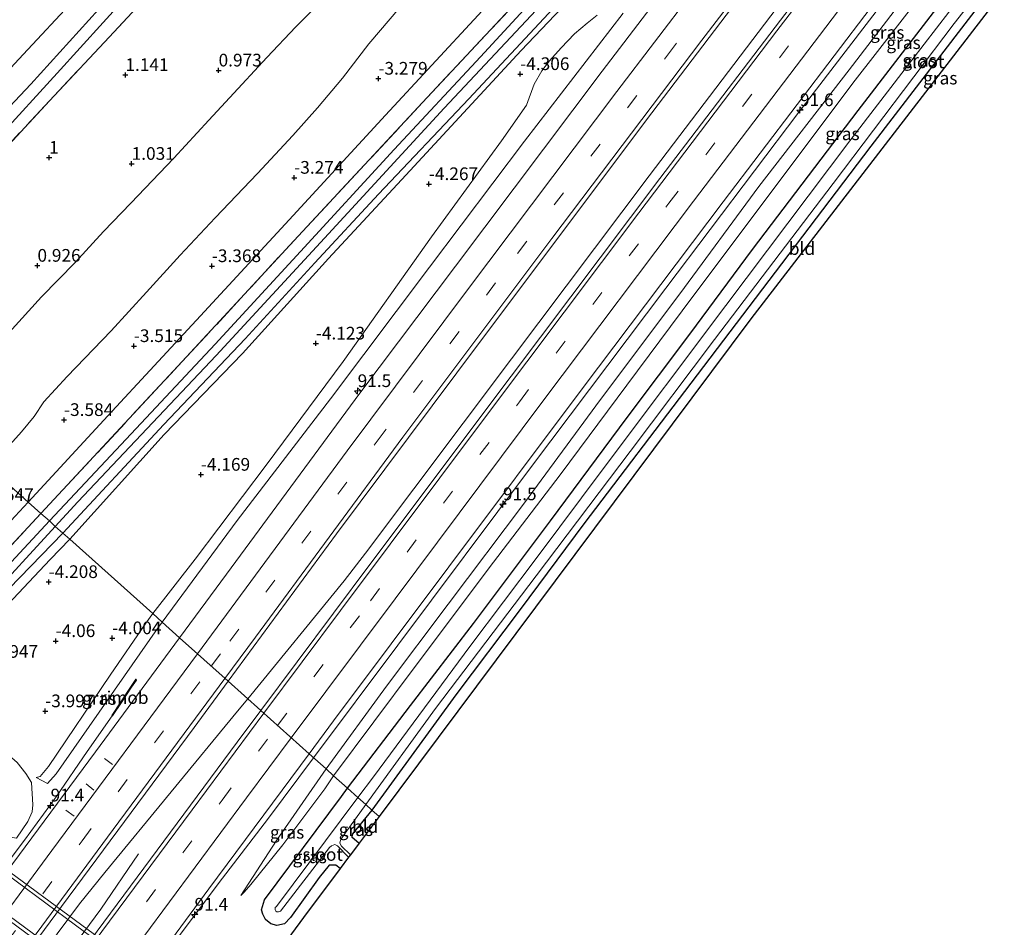
# Model space of a CAD drawing. Units: metres. Extents: x 159992 to 169731, y 506250 to 512502.
# Drawn here: x 166186 to 166380, y 510976 to 511155 of the extents above; entities that cross this region are included whole.
import ezdxf
from ezdxf.enums import TextEntityAlignment as Align

# ---------------------------------------------------------------- set-up
doc = ezdxf.new("R2010")
doc.units = ezdxf.units.M
doc.linetypes.add('IE-TERREINAFSCHEIDING', pattern=[10, 8, -2])
doc.linetypes.add('VW-3-9_STREEP', pattern=[12, 3, -9])
doc.layers.get('0').update_dxf_attribs({"lineweight": 25})
for name, color, linetype, lineweight in [('B-ME-AM-KILOMETR-S-B1', 7, 'Continuous', 18), ('B-ME-BV-GELEIDECONSTRUCTIE-GELEIDERAIL-L-B1', 213, 'BV-GELEIDERAIL', 18), ('B-ME-BV-GELEIDECONSTRUCTIE-GELEIDERAIL-L-B2', 213, 'BV-GELEIDERAIL', 18), ('B-ME-BV-GELEIDECONSTRUCTIE-RIMOB-GV-B6', 213, 'BV-A1', 18), ('B-ME-GW-HOOGTEPUNT-S-B1', 10, 'Continuous', 25), ('B-ME-GW-INSTEEKWATERGANG-L-B1', 10, 'Continuous', 25), ('B-ME-GW-KRUINLIJN-L-B1', 93, 'Continuous', 18), ('B-ME-GW-TEENLIJN-L-B1', 93, 'Continuous', 18), ('B-ME-IE-GRASLAND-GV-B6', 93, 'Continuous', 18), ('B-ME-IE-GRONDWERKLIJN-GROND_INGERICHT-GV-B6', 253, 'Continuous', 18), ('B-ME-IE-HULPGEOMETRIE-L-B1', 53, 'Continuous', 18), ('B-ME-IE-TERREINAFSCHEIDING-RASTERHEKWERK-L-B1', 8, 'IE-TERREINAFSCHEIDING', 18), ('B-ME-KG-KADASTRAAL-OPNAMEDTMGRENS-L-B1', 10, 'Continuous', 25), ('B-ME-KW-VIADUCT-GV-B7', 173, 'Continuous', 18), ('B-ME-OG-WATER-GV-B6', 153, 'Continuous', 18), ('B-ME-VH-VERH_SOORT-BITUMEN-GV-B6', 8, 'IE-TERREINAFSCHEIDING-NATUURLIJK-HOUTWAL', 18), ('B-ME-VH-VERH_SOORT-HALF_VERHARDING-GV-B6', 8, 'IE-TERREINAFSCHEIDING-NATUURLIJK-HOUTWAL', 18), ('B-ME-VW-MARKERING-39STREEP-015-L-B1', 255, 'VW-3-9_STREEP', 18), ('B-ME-VW-MARKERING-STREEP-015-L-B1', 7, 'Continuous', 18)]:
    doc.layers.add(name, color=color, linetype=linetype, lineweight=lineweight)
doc.styles.add('NLCS-ISO', font='NLCS-ISO.TTF')
doc.linetypes.add('BV-A1', pattern='A,0.5,[19,NLCS.SHX,S=1,R=0,X=0.5,Y=0],-1,[19,NLCS.SHX,S=1,R=0,X=0.5,Y=0],-1,0.5', length=3)
doc.linetypes.add('BV-GELEIDERAIL', pattern='A,10,-3,[108,NLCS.SHX,S=1,R=0,X=0,Y=0],-3', length=16)
doc.linetypes.add('IE-TERREINAFSCHEIDING-NATUURLIJK-HOUTWAL', pattern='A,7,-1.5,[67,NLCS.SHX,S=0.75,R=45,X=0,Y=0],-1.5,7,-1.5,[70,NLCS.SHX,S=0.75,R=0,X=0,Y=0],-1.5', length=20)

# ---------------------------------------------------------------- blocks, each defined once
blk = doc.blocks.new('hecto')
for p, q in [((0, 0.625), (-0.625, 0)), ((0, -0.625), (0, 0.625)), ((-0.625, 0), (0.625, 0)), ((0.625, 0), (0, -0.625))]:
    blk.add_line(p, q)
blk = doc.blocks.new('hoogtepunt')
for p, q in [((-0.5, 0), (0.5, 0)), ((0, 0.5), (0, -0.5))]:
    blk.add_line(p, q)

msp = doc.modelspace()

# ---------------------------------------------------------------- linework, layer by layer
at = {"layer": 'B-ME-BV-GELEIDECONSTRUCTIE-GELEIDERAIL-L-B1'}
for points in [[(166231.2256, 511021.4143, -2.634), (166250.2252, 511044.6619, -2.5374), (166254.452, 511050.095, -2.5425), (166283.237, 511088.458, -2.551), (166310.3778, 511124.5311, -2.5131), (166337.971, 511160.802, -2.538), (166359.4458, 511188.6748, -2.5924), (166379.7669, 511214.575, -2.5846), (166402.1575, 511242.4772, -2.493), (166419.1147, 511263.103, -2.4148), (166437.3611, 511284.8336, -2.3748), (166457.2272, 511307.7913, -2.4282)], [(166244.2364, 511009.7832, -2.7506), (166260.8636, 511031.9951, -2.7516), (166287.2036, 511067.196, -2.7715), (166313.6646, 511102.368, -2.834), (166339.9129, 511137.086, -2.8254), (166362.9818, 511167.1973, -2.908), (166387.2091, 511198.3062, -2.9392), (166407.373, 511223.5968, -2.8864), (166424.194, 511244.2544, -2.819), (166444.725, 511268.8643, -2.747), (166461.191, 511288.0976, -2.7783), (166469.2224, 511297.2174, -2.7926)], [(166174.2076, 510947.4432, -3.2483), (166181.9996, 510959.0845, -2.7811), (166189.2223, 510969.1715, -2.591), (166198.0447, 510980.9769, -2.5577), (166203.034, 510987.1866, -2.5876), (166229.25, 511018.997, -2.644), (166231.2256, 511021.4143, -2.634)], [(166204.5052, 511018.0611, -2.6845), (166199.5629, 511011.0192, -2.7513), (166193.4874, 511002.0535, -2.7365), (166187.2417, 510993.5132, -2.6986), (166165.0394, 510964.184, -2.7044), (166154.8413, 510951.2284, -3.3411), (166153.16, 510949.1232, -3.5067)], [(166179.9394, 510919.5815, -2.885), (166183.7759, 510926.3974, -2.8672), (166190.355, 510936.95, -2.829), (166194.845, 510943.6765, -2.8017), (166212.8826, 510968.1657, -2.7599), (166225.3834, 510984.9392, -2.7542), (166235.326, 510997.88, -2.75), (166244.2364, 511009.7832, -2.7506)], [(166132.1664, 510884.6486, -2.5194), (166133.8974, 510887.0193, -2.5168), (166161.0837, 510924.0906, -2.5311), (166188.1652, 510960.81, -2.4892), (166202.2485, 510979.9232, -2.4387), (166209.6757, 510990.8407, -3.1581)]]:
    msp.add_polyline3d(points, dxfattribs=at)
at = {"layer": 'B-ME-BV-GELEIDECONSTRUCTIE-GELEIDERAIL-L-B2'}
for points in [[(166173.782, 510994.097, 3.363), (166197.3, 510976.745, 3.351), (166220.819, 510959.394, 3.338)], [(166169.987, 510989.088, 3.262), (166193.53, 510971.696, 3.288), (166217.074, 510954.304, 3.313)]]:
    msp.add_polyline3d(points, dxfattribs=at)
at = {"layer": 'B-ME-BV-GELEIDECONSTRUCTIE-RIMOB-GV-B6'}
msp.add_polyline3d([(166204.5052, 511018.0611, -2.6845), (166204.4354, 511018.1013, -2.6799), (166208.133, 511023.6749, -3.0776), (166209.1755, 511025.2439, -2.7846), (166209.2023, 511025.2601, -2.7848), (166209.2336, 511025.2656, -2.7852), (166209.2664, 511025.251, -2.7861), (166209.3027, 511025.173, -2.7905), (166209.2929, 511025.0908, -2.7974), (166208.3319, 511023.6805, -2.9912), (166206.334, 511020.697, -2.931), (166204.5754, 511018.0207, -2.6891), (166204.5052, 511018.0611, -2.6845)], dxfattribs=at)
at = {"layer": 'B-ME-GW-INSTEEKWATERGANG-L-B1'}
for points in [[(166192.138, 511056.517, -4.47), (166208.255, 511073.628, -4.422), (166224.788, 511091.31, -4.386), (166241.636, 511109.621, -4.26), (166260.097, 511129.716, -4.26), (166277.107, 511148.005, -4.37), (166292.706, 511164.908, -4.291), (166309.578, 511182.835, -4.328), (166316.937, 511190.859, -4.391), (166319.736, 511194.288, -4.422), (166323.127, 511202.588, -4.501), (166326.555, 511214.28, -4.412), (166328.525, 511219.748, -4.422), (166331.319, 511224.333, -4.428), (166333.426, 511226.981, -4.443), (166344.117, 511238.112, -4.485), (166364.618, 511259.823, -4.533), (166382.857, 511279.6, -4.554), (166395.094, 511293.089, -4.58), (166410.002, 511309.452, -4.548), (166424.586, 511324.801, -4.475), (166430.45, 511331.241, -4.47)], [(166389.262, 511278.362, -4.631), (166374.751, 511263.104, -4.561), (166360.181, 511247.47, -4.468), (166348.854, 511235.369, -4.352), (166340.827, 511226.76, -4.447), (166336.559, 511222.424, -4.269), (166334.888, 511220.343, -4.342), (166333.796, 511218.816, -4.358), (166332.928, 511217.27, -4.332), (166332.148, 511215.384, -4.358), (166330.904, 511211.375, -4.344), (166327.424, 511200.804, -4.354), (166324.492, 511193.062, -4.408), (166323.698, 511191.409, -4.408), (166322.673, 511189.862, -4.408), (166319.817, 511186.457, -4.408), (166315.638, 511181.728, -4.408), (166303.735, 511168.801, -4.165), (166285.19, 511149.22, -4.308), (166262.432, 511124.624, -4.375), (166247.152, 511108.235, -4.337), (166230.198, 511089.474, -4.282), (166214.745, 511073.505, -4.308), (166196.129, 511052.86, -4.417)], [(166250.903, 511003.785, -4.48), (166263.315, 511020.053, -4.578), (166275.778, 511036.275, -4.625), (166290.916, 511056.494, -4.508), (166306.061, 511076.858, -4.492), (166318.419, 511093.281, -4.473), (166330.778, 511109.976, -4.47), (166351.583, 511137.374, -4.561), (166372.553, 511164.717, -4.505), (166388.543, 511185.177, -4.508), (166393.255, 511190.92, -4.55), (166405.028, 511205.512, -4.662), (166421.586, 511225.963, -4.832), (166434.159, 511241.328, -5.018), (166441.06, 511249.775, -5.013), (166441.997, 511250.987, -5.014), (166446.217, 511256.441, -5.018), (166448.887, 511261.826, -5.018)], [(166429.073, 511225.11, -4.712), (166425.541, 511220.685, -4.72), (166424.699, 511219.63, -4.722), (166421.543, 511216.645, -4.775), (166420.172, 511214.83, -4.79), (166414.707, 511208.19, -4.835), (166407.102, 511198.834, -4.712), (166399.822, 511189.721, -4.797), (166392.496, 511180.499, -4.76), (166384.301, 511169.675, -4.728), (166377.472, 511160.78, -4.694), (166354.083, 511130.36, -4.863), (166336.491, 511107.151, -4.836), (166318.63, 511083.605, -4.814), (166297.544, 511055.905, -4.904), (166284.929, 511039.036, -4.877), (166272.266, 511022.18, -4.896), (166255.718, 510999.471, -4.816)], [(166168.548, 511026.845, -4.044), (166167.585, 511027.639, -4.044), (166167.178, 511029.06, -4.044), (166167.523, 511030.543, -4.034), (166171.262, 511034.382, -4.044), (166183.78, 511047.469, -4.302), (166192.138, 511056.517, -4.47)], [(166196.129, 511052.86, -4.417), (166192.258, 511048.851, -4.387), (166171.305, 511026.663, -4.137), (166169.743, 511026.357, -4.135), (166168.548, 511026.845, -4.044)], [(166249.446, 510987.927, -4.322), (166248.626, 510988.596, -4.32), (166247.776, 510988.628, -4.316), (166247.329, 510988.595, -4.316), (166245.314, 510986.152, -4.267), (166239.693, 510978.275, -4.106), (166238.467, 510977.034, -4.006), (166237.002, 510976.69, -3.945), (166235.776, 510977.034, -3.898), (166234.744, 510977.886, -3.94), (166234.189, 510978.943, -4.045), (166233.973, 510979.823, -4.203), (166234.534, 510981.795, -4.406), (166249.733, 511002.162, -4.538), (166250.903, 511003.785, -4.48)], [(166255.718, 510999.471, -4.816), (166251.895, 510994.765, -4.808), (166251.739, 510994.195, -4.808), (166253.18, 510992.923, -4.808)]]:
    msp.add_polyline3d(points, dxfattribs=at)
at = {"layer": 'B-ME-GW-KRUINLIJN-L-B1'}
for points in [[(166246.702, 511007.581, -3.701), (166258.575, 511023.905, -3.744), (166270.745, 511040.086, -3.733), (166285.814, 511060.052, -3.712), (166300.795, 511080.399, -3.607), (166316.447, 511101.266, -3.617), (166332.018, 511122.385, -3.711), (166349.87, 511145.445, -3.68), (166367.62, 511168.595, -3.643), (166382.001, 511187.729, -3.571), (166398.19, 511207.773, -3.713), (166414.306, 511227.977, -3.751), (166430.708, 511248.189, -3.714), (166450.438, 511271.904, -3.751)], [(166169.086, 511077.089, 0.94), (166173.176, 511081.562, 0.993), (166186.129, 511095.729, 0.892), (166190.577, 511100.667, 0.851), (166197.176, 511107.421, 0.767), (166202.824, 511113.539, 0.838), (166208.206, 511119.151, 0.959), (166216.689, 511127.981, 0.959), (166223.598, 511135.492, 0.959), (166230.114, 511142.612, 0.871), (166234.985, 511147.825, 0.804), (166240.745, 511153.888, 0.77), (166247.095, 511160.415, 0.777)], [(166305.293, 511156.559, -3.388), (166285.8, 511131.381, -3.479), (166267.089, 511106.532, -3.384), (166247.579, 511080.575, -3.443), (166229.173, 511056.548, -3.426), (166214.378, 511036.51, -3.562)], [(166189.522, 511005.878, -3.732), (166191.738, 511004.734, -3.57), (166193.481, 511006.599, -3.66), (166213.466, 511035.275, -3.587), (166214.378, 511036.51, -3.562)], [(166229.845, 510982.597, -3.899), (166236.933, 510993.46, -3.822), (166246.702, 511007.581, -3.701)]]:
    msp.add_polyline3d(points, dxfattribs=at)
at = {"layer": 'B-ME-GW-TEENLIJN-L-B1'}
for points in [[(166248.157, 511006.183, -4.247), (166264.055, 511027.49, -4.304), (166279.676, 511048.313, -4.33), (166292.825, 511065.588, -4.388), (166305.967, 511083.232, -4.32), (166319.038, 511100.728, -4.33), (166332.098, 511118.142, -4.462), (166350.547, 511142.805, -4.329), (166369.571, 511167.262, -4.259), (166390.025, 511193.167, -4.314), (166409.535, 511217.413, -4.519), (166432.248, 511244.643, -4.843), (166442.869, 511258.084, -4.764), (166448.887, 511261.826, -5.018)], [(166197.017, 511159.261, 1.594), (166186.92, 511148.409, 1.594), (166177.826, 511138.662, 1.594), (166169.288, 511129.568, 1.587), (166158.526, 511117.914, 1.533), (166150.214, 511109.202, 1.594), (166144.991, 511103.405, 1.615), (166142.61, 511100.81, 1.615)], [(166261.22, 511157.721, -2.856), (166255.137, 511150.509, -2.733), (166249.894, 511143.764, -2.834), (166244.984, 511137.912, -2.876), (166240.116, 511132.479, -2.902), (166233.194, 511124.964, -2.855), (166224.794, 511116.234, -2.895), (166217.944, 511108.851, -2.918), (166211.279, 511101.585, -3.107), (166204.29, 511093.936, -3.161), (166195.637, 511084.962, -3.19), (166191.004, 511079.956, -3.162), (166189.132, 511077.081, -3.145), (166186.656, 511074.058, -3.206), (166183.731, 511070.835, -3.22), (166180.212, 511067.121, -3.162)], [(166300.115, 511156.209, -4.199), (166298.142, 511154.612, -4.199), (166295.698, 511152.509, -4.199), (166293.037, 511149.721, -4.199), (166290.767, 511147.212, -4.199), (166289.262, 511145.202, -4.199), (166287.748, 511142.576, -4.199), (166286.227, 511138.469, -4.123), (166281.299, 511131.415, -4.106), (166267.476, 511112.472, -4.098), (166250.053, 511087.92, -3.926), (166234.876, 511067.446, -3.858), (166220.873, 511048.965, -3.825), (166212.531, 511038.225, -3.888)], [(166189.522, 511005.878, -3.732), (166190.281, 511006.086, -3.732), (166191.918, 511008.033, -3.958), (166204.133, 511026.037, -3.946), (166211.17, 511036.314, -3.941), (166212.531, 511038.225, -3.888)], [(166185.662, 510993.923, -3.34), (166187.867, 510997.212, -3.419), (166188.71, 510999.102, -3.454), (166188.844, 511000.527, -3.444), (166188.596, 511004.911, -3.732), (166187.503, 511006.704, -3.732), (166185.748, 511008.815, -3.818), (166183.093, 511011.224, -3.857), (166180.927, 511013.155, -3.894), (166176.896, 511015.976, -3.955), (166169.882, 511020.42, -3.973), (166160.626, 511025.062, -3.458), (166159.923, 511025.4, -3.393), (166157.995, 511026.556, -3.414)], [(166229.845, 510982.597, -3.899), (166230.539, 510983.29, -3.931), (166231.83, 510984.814, -4.082), (166238.176, 510992.579, -4.277), (166246.419, 511003.624, -4.228), (166248.157, 511006.183, -4.247)]]:
    msp.add_polyline3d(points, dxfattribs=at)
at = {"layer": 'B-ME-IE-GRASLAND-GV-B6'}
for points in [[(166330.7885, 511183.9751, -3.297), (166301.1371, 511145.179, -3.3261), (166272.189, 511106.704, -3.4261), (166253.3702, 511081.6496, -3.4252), (166227.0803, 511045.9716, -3.524), (166217.8139, 511033.4311, -3.5154), (166214.378, 511036.51, -3.562), (166229.173, 511056.548, -3.426), (166247.579, 511080.575, -3.443), (166267.089, 511106.532, -3.384)], [(166303.735, 511168.801, -4.165), (166285.19, 511149.22, -4.308), (166262.432, 511124.624, -4.375), (166247.152, 511108.235, -4.337), (166230.198, 511089.474, -4.282), (166214.745, 511073.505, -4.308), (166196.129, 511052.86, -4.417), (166194.764, 511054.083, -5.274), (166214.696, 511075.457, -5.274), (166230.757, 511092.405, -5.274), (166244.477, 511107.394, -5.274), (166257.031, 511120.91, -5.274), (166274.86, 511139.689, -5.274), (166291.471, 511157.534, -5.274)], [(166300.115, 511156.209, -4.199), (166298.142, 511154.612, -4.199), (166295.698, 511152.509, -4.199), (166293.037, 511149.721, -4.199), (166290.767, 511147.212, -4.199), (166289.262, 511145.202, -4.199), (166287.748, 511142.576, -4.199), (166286.227, 511138.469, -4.123), (166281.299, 511131.415, -4.106), (166267.476, 511112.472, -4.098), (166250.053, 511087.92, -3.926), (166234.876, 511067.446, -3.858), (166220.873, 511048.965, -3.825), (166212.531, 511038.225, -3.888), (166196.129, 511052.86, -4.417), (166214.745, 511073.505, -4.308), (166230.198, 511089.474, -4.282), (166247.152, 511108.235, -4.337), (166262.432, 511124.624, -4.375), (166285.19, 511149.22, -4.308), (166303.735, 511168.801, -4.165)], [(166341.3578, 511161.942, -3.179), (166312.534, 511124.012, -3.16), (166283.1741, 511085.0466, -3.1745), (166255.3427, 511047.9115, -3.1627), (166233.8362, 511019.0754, -3.1765), (166227.3684, 511024.8703, -3.1803), (166248.7712, 511053.94, -3.1919), (166277.111, 511091.9409, -3.119), (166297.4933, 511119.0678, -3.0875), (166309.8554, 511135.553, -3.0391), (166335.669, 511169.4774, -2.9884)], [(166367.62, 511168.595, -3.643), (166349.87, 511145.445, -3.68), (166332.018, 511122.385, -3.711), (166316.447, 511101.266, -3.617), (166300.795, 511080.399, -3.607), (166285.814, 511060.052, -3.712), (166270.745, 511040.086, -3.733), (166258.575, 511023.905, -3.744), (166246.702, 511007.581, -3.701), (166243.3542, 511010.5712, -3.4977), (166248.165, 511017.0485, -3.4965), (166270.875, 511047.4342, -3.5038), (166297.361, 511082.7499, -3.509), (166324.965, 511119.369, -3.483), (166354.196, 511157.7707, -3.5189)], [(166369.571, 511167.262, -4.259), (166350.547, 511142.805, -4.329), (166332.098, 511118.142, -4.462), (166319.038, 511100.728, -4.33), (166305.967, 511083.232, -4.32), (166292.825, 511065.588, -4.388), (166279.676, 511048.313, -4.33), (166264.055, 511027.49, -4.304), (166248.157, 511006.183, -4.247), (166246.702, 511007.581, -3.701), (166258.575, 511023.905, -3.744), (166270.745, 511040.086, -3.733), (166285.814, 511060.052, -3.712), (166300.795, 511080.399, -3.607), (166316.447, 511101.266, -3.617), (166332.018, 511122.385, -3.711), (166349.87, 511145.445, -3.68), (166367.62, 511168.595, -3.643)], [(166250.903, 511003.785, -4.48), (166248.157, 511006.183, -4.247), (166264.055, 511027.49, -4.304), (166279.676, 511048.313, -4.33), (166292.825, 511065.588, -4.388), (166305.967, 511083.232, -4.32), (166319.038, 511100.728, -4.33), (166332.098, 511118.142, -4.462), (166350.547, 511142.805, -4.329), (166369.571, 511167.262, -4.259)], [(166216.685, 511165.56, 1.418), (166203.002, 511150.867, 1.384), (166192.137, 511139.327, 1.337), (166180.803, 511127.104, 1.324), (166158.102, 511102.776, 1.344), (166150.926, 511095.166, 1.344), (166150.014, 511094.177, 1.344), (166148.66, 511095.39, 1.334), (166149.753, 511096.641, 1.335), (166150.437, 511097.424, 1.336), (166169.049, 511117.994, 1.327), (166181.974, 511132.037, 1.264), (166193.651, 511144.763, 1.328), (166207.284, 511159.792, 1.397)], [(166247.095, 511160.415, 0.777), (166240.745, 511153.888, 0.77), (166234.985, 511147.825, 0.804), (166230.114, 511142.612, 0.871), (166223.598, 511135.492, 0.959), (166216.689, 511127.981, 0.959), (166208.206, 511119.151, 0.959), (166202.824, 511113.539, 0.838), (166197.176, 511107.421, 0.767), (166190.577, 511100.667, 0.851), (166186.129, 511095.729, 0.892), (166173.176, 511081.562, 0.993), (166169.086, 511077.089, 0.94), (166150.014, 511094.177, 1.344), (166150.926, 511095.166, 1.344), (166158.102, 511102.776, 1.344), (166180.803, 511127.104, 1.324), (166192.137, 511139.327, 1.337), (166203.002, 511150.867, 1.384), (166216.685, 511165.56, 1.418)], [(166292.706, 511164.908, -4.291), (166277.107, 511148.005, -4.37), (166260.097, 511129.716, -4.26), (166241.636, 511109.621, -4.26), (166224.788, 511091.31, -4.386), (166208.255, 511073.628, -4.422), (166192.138, 511056.517, -4.47), (166190.45, 511057.948, -3.839), (166194.778, 511062.596, -3.821), (166218.332, 511087.882, -3.921), (166242.017, 511113.528, -3.66), (166265.719, 511138.956, -3.829), (166288.706, 511163.61, -3.783)], [(166294.18, 511163.714, -5.274), (166269.993, 511137.883, -5.274), (166247.196, 511113.064, -5.274), (166225.03, 511089.058, -5.274), (166197.752, 511060.253, -5.274), (166193.293, 511055.401, -5.274), (166192.138, 511056.517, -4.47), (166208.255, 511073.628, -4.422), (166224.788, 511091.31, -4.386), (166241.636, 511109.621, -4.26), (166260.097, 511129.716, -4.26), (166277.107, 511148.005, -4.37), (166292.706, 511164.908, -4.291)], [(166374.379, 511163.167, -5.907), (166362.188, 511147.302, -5.907), (166349.998, 511131.438, -5.907), (166337.767, 511115.197, -5.907), (166325.536, 511098.956, -5.907), (166301.53, 511067.022, -5.907), (166288.295, 511049.352, -5.907), (166275.06, 511031.683, -5.907), (166256.012, 511005.99, -5.907), (166252.949, 511001.951, -5.907), (166250.903, 511003.785, -4.48), (166263.315, 511020.053, -4.578), (166275.778, 511036.275, -4.625), (166290.916, 511056.494, -4.508), (166306.061, 511076.858, -4.492), (166318.419, 511093.281, -4.473), (166330.778, 511109.976, -4.47), (166351.583, 511137.374, -4.561), (166372.553, 511164.717, -4.505)], [(166372.553, 511164.717, -4.505), (166351.583, 511137.374, -4.561), (166330.778, 511109.976, -4.47), (166318.419, 511093.281, -4.473), (166306.061, 511076.858, -4.492), (166290.916, 511056.494, -4.508), (166275.778, 511036.275, -4.625), (166263.315, 511020.053, -4.578), (166250.903, 511003.785, -4.48)], [(166288.706, 511163.61, -3.783), (166265.719, 511138.956, -3.829), (166242.017, 511113.528, -3.66), (166218.332, 511087.882, -3.921), (166194.778, 511062.596, -3.821), (166190.45, 511057.948, -3.839), (166187.95, 511060.188, -3.678), (166203.651, 511077.181, -3.878), (166221.909, 511096.941, -3.721), (166240.167, 511116.701, -3.502), (166258.424, 511136.461, -3.561), (166276.682, 511156.221, -3.619)], [(166186.129, 511095.729, 0.892), (166190.577, 511100.667, 0.851), (166197.176, 511107.421, 0.767), (166202.824, 511113.539, 0.838), (166208.206, 511119.151, 0.959), (166216.689, 511127.981, 0.959), (166223.598, 511135.492, 0.959), (166230.114, 511142.612, 0.871), (166234.985, 511147.825, 0.804), (166240.745, 511153.888, 0.77), (166247.095, 511160.415, 0.777)], [(166377.472, 511160.78, -4.694), (166354.083, 511130.36, -4.863), (166336.491, 511107.151, -4.836), (166318.63, 511083.605, -4.814), (166297.544, 511055.905, -4.904), (166284.929, 511039.036, -4.877), (166272.266, 511022.18, -4.896), (166255.718, 510999.471, -4.816), (166254.517, 511000.547, -5.907), (166268.292, 511019.479, -5.907), (166288.116, 511045.666, -5.907), (166306.635, 511070.171, -5.907), (166323.254, 511092.225, -5.907), (166346.67, 511123.003, -5.907), (166370.573, 511154.535, -5.907), (166376.153, 511161.745, -5.907)], [(166197.017, 511159.261, 1.594), (166186.92, 511148.409, 1.594), (166177.826, 511138.662, 1.594), (166169.288, 511129.568, 1.587), (166158.526, 511117.914, 1.533), (166150.214, 511109.202, 1.594), (166144.991, 511103.405, 1.615), (166142.61, 511100.81, 1.615), (166135.002, 511107.626, 4.841), (166136.535, 511109.328, 4.841), (166143.986, 511117.695, 4.858), (166153.442, 511127.95, 4.885), (166163.805, 511138.723, 4.926), (166173.717, 511149.089, 4.926), (166182.436, 511158.54, 4.926)], [(166201.835, 511157.29, 1.363), (166188.437, 511142.59, 1.444), (166173.602, 511126.877, 1.349), (166160.129, 511112.244, 1.356), (166148.03, 511099.691, 1.41), (166147.285, 511098.897, 1.411), (166146.125, 511097.661, 1.411), (166142.61, 511100.81, 1.615), (166144.991, 511103.405, 1.615), (166150.214, 511109.202, 1.594), (166158.526, 511117.914, 1.533), (166169.288, 511129.568, 1.587), (166177.826, 511138.662, 1.594), (166186.92, 511148.409, 1.594), (166197.017, 511159.261, 1.594)], [(166276.682, 511156.221, -3.619), (166258.424, 511136.461, -3.561), (166240.167, 511116.701, -3.502), (166221.909, 511096.941, -3.721), (166203.651, 511077.181, -3.878), (166187.95, 511060.188, -3.678), (166180.212, 511067.121, -3.162), (166183.731, 511070.835, -3.22), (166186.656, 511074.058, -3.206), (166189.132, 511077.081, -3.145), (166191.004, 511079.956, -3.162), (166195.637, 511084.962, -3.19), (166204.29, 511093.936, -3.161), (166211.279, 511101.585, -3.107), (166217.944, 511108.851, -2.918), (166224.794, 511116.234, -2.895), (166233.194, 511124.964, -2.855), (166240.116, 511132.479, -2.902), (166244.984, 511137.912, -2.876), (166249.894, 511143.764, -2.834), (166255.137, 511150.509, -2.733), (166261.22, 511157.721, -2.856)], [(166261.22, 511157.721, -2.856), (166255.137, 511150.509, -2.733), (166249.894, 511143.764, -2.834), (166244.984, 511137.912, -2.876), (166240.116, 511132.479, -2.902), (166233.194, 511124.964, -2.855), (166224.794, 511116.234, -2.895), (166217.944, 511108.851, -2.918), (166211.279, 511101.585, -3.107), (166204.29, 511093.936, -3.161), (166195.637, 511084.962, -3.19), (166191.004, 511079.956, -3.162), (166189.132, 511077.081, -3.145), (166186.656, 511074.058, -3.206), (166183.731, 511070.835, -3.22)], [(166305.293, 511156.559, -3.388), (166285.8, 511131.381, -3.479), (166267.089, 511106.532, -3.384), (166247.579, 511080.575, -3.443), (166229.173, 511056.548, -3.426), (166214.378, 511036.51, -3.562), (166212.531, 511038.225, -3.888), (166220.873, 511048.965, -3.825), (166234.876, 511067.446, -3.858), (166250.053, 511087.92, -3.926), (166267.476, 511112.472, -4.098), (166281.299, 511131.415, -4.106), (166286.227, 511138.469, -4.123), (166287.748, 511142.576, -4.199), (166289.262, 511145.202, -4.199), (166290.767, 511147.212, -4.199), (166293.037, 511149.721, -4.199), (166295.698, 511152.509, -4.199), (166298.142, 511154.612, -4.199), (166300.115, 511156.209, -4.199)], [(166267.089, 511106.532, -3.384), (166285.8, 511131.381, -3.479), (166305.293, 511156.559, -3.388)], [(166187.95, 511060.188, -3.678), (166185.394, 511057.421, -3.808), (166167.136, 511037.662, -3.35), (166167.009, 511037.524, -3.266), (166162.554, 511041.56, -3.192), (166156.903, 511046.189, -2.949), (166161.422, 511050.611, -2.963), (166167.991, 511056.753, -3.162), (166173.498, 511061.684, -3.137), (166176.531, 511064.233, -3.157), (166179.774, 511066.744, -3.138), (166180.212, 511067.121, -3.162), (166187.95, 511060.188, -3.678)], [(166190.45, 511057.948, -3.839), (166175.059, 511041.421, -3.392), (166169.474, 511035.423, -3.271), (166167.009, 511037.524, -3.266), (166167.136, 511037.662, -3.35), (166185.394, 511057.421, -3.808), (166187.95, 511060.188, -3.678), (166190.45, 511057.948, -3.839)], [(166175.059, 511041.421, -3.392), (166190.45, 511057.948, -3.839), (166192.138, 511056.517, -4.47), (166183.78, 511047.469, -4.302)], [(166193.293, 511055.401, -5.274), (166179.59, 511040.493, -5.274), (166169.582, 511030.05, -5.274), (166169.239, 511029.435, -5.274), (166169.202, 511028.947, -5.274), (166169.421, 511028.548, -5.274), (166169.921, 511028.325, -5.274), (166170.601, 511028.508, -5.274), (166182.001, 511041.008, -5.274), (166194.764, 511054.083, -5.274), (166196.129, 511052.86, -4.417), (166192.258, 511048.851, -4.387), (166171.305, 511026.663, -4.137), (166169.743, 511026.357, -4.135), (166168.548, 511026.845, -4.044), (166167.585, 511027.639, -4.044), (166167.178, 511029.06, -4.044), (166167.523, 511030.543, -4.034), (166171.262, 511034.382, -4.044), (166183.78, 511047.469, -4.302), (166192.138, 511056.517, -4.47), (166193.293, 511055.401, -5.274)], [(166171.305, 511026.663, -4.137), (166192.258, 511048.851, -4.387), (166196.129, 511052.86, -4.417), (166212.531, 511038.225, -3.888), (166211.17, 511036.314, -3.941), (166204.133, 511026.037, -3.946), (166191.918, 511008.033, -3.958), (166190.281, 511006.086, -3.732), (166189.522, 511005.878, -3.732), (166191.738, 511004.734, -3.57), (166193.481, 511006.599, -3.66), (166213.466, 511035.275, -3.587), (166214.378, 511036.51, -3.562), (166217.8139, 511033.4311, -3.5154), (166201.198, 511010.944, -3.5), (166172.2922, 510971.9427, -3.5315)], [(166214.378, 511036.51, -3.562), (166213.466, 511035.275, -3.587), (166193.481, 511006.599, -3.66), (166191.738, 511004.734, -3.57), (166189.522, 511005.878, -3.732), (166190.281, 511006.086, -3.732), (166191.918, 511008.033, -3.958), (166204.133, 511026.037, -3.946), (166211.17, 511036.314, -3.941), (166212.531, 511038.225, -3.888), (166214.378, 511036.51, -3.562)], [(166227.3684, 511024.8703, -3.1803), (166233.8362, 511019.0754, -3.1765), (166229.177, 511012.8283, -3.1794), (166200.2516, 510973.8399, -3.1907), (166173.117, 510937.1673, -3.1883), (166144.169, 510897.7403, -3.2044), (166133.697, 510883.4451, -3.2161), (166126.6724, 510888.9688, -3.1866), (166139.495, 510906.4137, -3.1869), (166167.427, 510943.8842, -3.2083), (166194.5138, 510980.4628, -3.1806), (166220.6553, 511015.7525, -3.1766), (166227.3684, 511024.8703, -3.1803)], [(166185.662, 510993.923, -3.34), (166181.162, 510994.639, -0.583), (166181.771, 510997.51, -0.778), (166181.845, 510998.927, -0.793), (166181.527, 511000.373, -0.793), (166181.036, 511001.231, -0.808), (166179.938, 511002.31, -0.741), (166173.018, 511007.082, -0.711), (166165.606, 511012.134, -0.718), (166154.766, 511019.769, -0.713), (166159.923, 511025.4, -3.393), (166160.626, 511025.062, -3.458), (166169.882, 511020.42, -3.973), (166176.896, 511015.976, -3.955), (166180.927, 511013.155, -3.894), (166183.093, 511011.224, -3.857), (166185.748, 511008.815, -3.818), (166187.503, 511006.704, -3.732), (166188.596, 511004.911, -3.732), (166188.844, 511000.527, -3.444), (166188.71, 510999.102, -3.454), (166187.867, 510997.212, -3.419), (166185.662, 510993.923, -3.34)], [(166206.25, 510960.4439, -3.5153), (166223.5764, 510983.942, -3.503), (166243.3542, 511010.5712, -3.4977), (166246.702, 511007.581, -3.701), (166236.933, 510993.46, -3.822), (166229.845, 510982.597, -3.899), (166230.539, 510983.29, -3.931), (166231.83, 510984.814, -4.082), (166238.176, 510992.579, -4.277), (166246.419, 511003.624, -4.228), (166248.157, 511006.183, -4.247), (166250.903, 511003.785, -4.48), (166249.733, 511002.162, -4.538), (166234.534, 510981.795, -4.406), (166233.973, 510979.823, -4.203), (166234.189, 510978.943, -4.045), (166234.744, 510977.886, -3.94), (166235.776, 510977.034, -3.898), (166237.002, 510976.69, -3.945), (166238.467, 510977.034, -4.006), (166239.693, 510978.275, -4.106), (166245.314, 510986.152, -4.267), (166247.329, 510988.595, -4.316), (166247.776, 510988.628, -4.316), (166248.626, 510988.596, -4.32), (166249.446, 510987.927, -4.322), (166242.217, 510978.256, -3.942), (166236.59, 510970.58, -3.758)], [(166185.662, 510993.923, -3.34), (166187.867, 510997.212, -3.419), (166188.71, 510999.102, -3.454), (166188.844, 511000.527, -3.444), (166188.596, 511004.911, -3.732), (166187.503, 511006.704, -3.732), (166185.748, 511008.815, -3.818)], [(166248.157, 511006.183, -4.247), (166246.419, 511003.624, -4.228), (166238.176, 510992.579, -4.277), (166231.83, 510984.814, -4.082), (166230.539, 510983.29, -3.931), (166229.845, 510982.597, -3.899), (166236.933, 510993.46, -3.822), (166246.702, 511007.581, -3.701), (166248.157, 511006.183, -4.247)], [(166252.949, 511001.951, -5.907), (166236.88, 510980.454, -5.907), (166236.652, 510980.225, -5.907), (166236.669, 510979.828, -5.907), (166236.799, 510979.537, -5.907), (166236.998, 510979.417, -5.907), (166237.319, 510979.409, -5.907), (166237.681, 510979.546, -5.907), (166247.383, 510992.118, -5.907), (166247.736, 510992.441, -5.907), (166248.064, 510992.555, -5.907), (166248.402, 510992.652, -5.907), (166248.937, 510992.389, -5.907), (166251.122, 510990.169, -5.907), (166249.446, 510987.927, -4.322), (166248.626, 510988.596, -4.32), (166247.776, 510988.628, -4.316), (166247.329, 510988.595, -4.316), (166245.314, 510986.152, -4.267), (166239.693, 510978.275, -4.106), (166238.467, 510977.034, -4.006), (166237.002, 510976.69, -3.945), (166235.776, 510977.034, -3.898), (166234.744, 510977.886, -3.94), (166234.189, 510978.943, -4.045), (166233.973, 510979.823, -4.203), (166234.534, 510981.795, -4.406), (166249.733, 511002.162, -4.538), (166250.903, 511003.785, -4.48), (166252.949, 511001.951, -5.907)], [(166255.718, 510999.471, -4.816), (166251.895, 510994.765, -4.808), (166251.739, 510994.195, -4.808), (166253.18, 510992.923, -4.808), (166251.495, 510990.668, -5.907), (166249.753, 510992.359, -5.907), (166249.426, 510992.964, -5.907), (166249.433, 510993.29, -5.907), (166249.594, 510993.695, -5.907), (166250.426, 510994.924, -5.907), (166254.517, 511000.547, -5.907), (166255.718, 510999.471, -4.816)]]:
    msp.add_polyline3d(points, dxfattribs=at)
at = {"layer": 'B-ME-IE-GRONDWERKLIJN-GROND_INGERICHT-GV-B6'}
for points in [[(166427.202, 511219.176, -4.646), (166424.384, 511215.693, -4.657), (166408.972, 511196.523, -4.559), (166379.049, 511159.423, -4.518), (166330.474, 511096.329, -4.635), (166257.13, 510998.206, -4.487), (166255.718, 510999.471, -4.816), (166272.266, 511022.18, -4.896), (166284.929, 511039.036, -4.877), (166297.544, 511055.905, -4.904), (166318.63, 511083.605, -4.814), (166336.491, 511107.151, -4.836), (166354.083, 511130.36, -4.863), (166377.472, 511160.78, -4.694), (166384.301, 511169.675, -4.728), (166392.496, 511180.499, -4.76), (166399.822, 511189.721, -4.797), (166407.102, 511198.834, -4.712), (166414.707, 511208.19, -4.835), (166420.172, 511214.83, -4.79), (166421.543, 511216.645, -4.775), (166424.699, 511219.63, -4.722), (166425.541, 511220.685, -4.72), (166427.202, 511219.176, -4.646)], [(166257.13, 510998.206, -4.487), (166253.18, 510992.923, -4.808), (166251.739, 510994.195, -4.808), (166251.895, 510994.765, -4.808), (166255.718, 510999.471, -4.816), (166257.13, 510998.206, -4.487)]]:
    msp.add_polyline3d(points, dxfattribs=at)
at = {"layer": 'B-ME-IE-HULPGEOMETRIE-L-B1'}
for points in [[(166425.372, 511335.72, -4.037), (166424.407, 511334.683, -4.095), (166410.144, 511319.348, -4.127), (166395.88, 511304.013, -4.163), (166381.617, 511288.678, -4.211), (166367.929, 511273.983, -4.121), (166355.431, 511260.566, -4.221), (166329.246, 511232.455, -3.922), (166325.145, 511228.098, -3.78), (166317.676, 511213.634, -3.78), (166316.459, 511209.593, -3.679), (166313.197, 511195.741, -3.737), (166294.939, 511175.981, -3.678), (166276.682, 511156.221, -3.619), (166258.424, 511136.461, -3.561), (166240.167, 511116.701, -3.502), (166221.909, 511096.941, -3.721), (166203.651, 511077.181, -3.878), (166187.95, 511060.188, -3.678)], [(166187.95, 511060.188, -3.678), (166180.212, 511067.121, -3.162), (166169.086, 511077.089, 0.94), (166150.014, 511094.177, 1.344), (166148.66, 511095.39, 1.334), (166146.125, 511097.661, 1.411), (166142.61, 511100.81, 1.615), (166135.002, 511107.626, 4.841), (166134.142, 511108.397, 4.872), (166133.243, 511109.203, 4.824), (166126.162, 511115.547, 1.804), (166122.56, 511118.774, 1.565), (166120.387, 511120.721, 1.418), (166117.437, 511123.364, 0.288), (166115.79, 511124.839, 0.075), (166112.195, 511128.061, -0.35), (166085.07, 511152.364, -0.35)], [(166187.95, 511060.188, -3.678), (166185.394, 511057.421, -3.808)], [(166257.13, 510998.206, -4.487), (166255.718, 510999.471, -4.816), (166254.517, 511000.547, -5.907), (166252.949, 511001.951, -5.907), (166250.903, 511003.785, -4.48), (166248.157, 511006.183, -4.247), (166246.702, 511007.581, -3.701), (166243.3542, 511010.5712, -3.4977), (166233.8362, 511019.0754, -3.1765), (166227.3684, 511024.8703, -3.1803), (166217.8139, 511033.4311, -3.5154), (166214.378, 511036.51, -3.562), (166212.531, 511038.225, -3.888), (166196.129, 511052.86, -4.417), (166194.764, 511054.083, -5.274), (166193.293, 511055.401, -5.274), (166192.138, 511056.517, -4.47), (166190.45, 511057.948, -3.839), (166187.95, 511060.188, -3.678)]]:
    msp.add_polyline3d(points, dxfattribs=at)
at = {"layer": 'B-ME-IE-TERREINAFSCHEIDING-RASTERHEKWERK-L-B1'}
msp.add_line((166175.059, 511041.421, -3.392), (166190.45, 511057.948, -3.839), dxfattribs=at)
for points in [[(166150.014, 511094.177, 1.344), (166150.926, 511095.166, 1.344), (166158.102, 511102.776, 1.344), (166180.803, 511127.104, 1.324), (166192.137, 511139.327, 1.337), (166203.002, 511150.867, 1.384), (166216.685, 511165.56, 1.418), (166227.352, 511177.029, 1.405), (166238.209, 511188.486, 1.425), (166250.78, 511202.304, 1.438), (166260.502, 511212.861, 1.432), (166267.942, 511220.642, 1.425)], [(166190.45, 511057.948, -3.839), (166194.778, 511062.596, -3.821), (166218.332, 511087.882, -3.921), (166242.017, 511113.528, -3.66), (166265.719, 511138.956, -3.829), (166288.706, 511163.61, -3.783)]]:
    msp.add_polyline3d(points, dxfattribs=at)
at = {"layer": 'B-ME-KG-KADASTRAAL-OPNAMEDTMGRENS-L-B1'}
for points in [[(166482.527, 511285.535, -4.601), (166472.415, 511273.799, -4.612), (166439.34, 511235.419, -4.749), (166431.13, 511224.084, -4.571), (166430.774, 511223.592, -4.632), (166427.202, 511219.176, -4.646), (166424.384, 511215.693, -4.657), (166408.972, 511196.523, -4.559), (166379.049, 511159.423, -4.518), (166330.474, 511096.329, -4.635), (166257.13, 510998.206, -4.487)], [(166257.13, 510998.206, -4.487), (166253.18, 510992.923, -4.808), (166251.495, 510990.668, -5.907), (166251.122, 510990.169, -5.907), (166249.446, 510987.927, -4.322), (166242.217, 510978.256, -3.942), (166236.59, 510970.58, -3.758), (166231.673, 510963.89, -1.136), (166229.54, 510960.988, -0.539), (166226.577, 510956.954, 2.25), (166225.408, 510955.328, 2.42), (166222.271, 510951.048, 2.413), (166221.079, 510949.423, 2.104), (166218.209, 510945.507, -0.472), (166216.55, 510943.204, -1.089), (166211.455, 510936.29, -4.368), (166195.08, 510913.957, -4.626), (166192.907, 510910.994, -5.848), (166191.761, 510909.43, -5.786), (166189.983, 510907.005, -4.59), (166158.444, 510863.983, -4.723)]]:
    msp.add_polyline3d(points, dxfattribs=at)
at = {"layer": 'B-ME-KW-VIADUCT-GV-B7'}
msp.add_polyline3d([(166169.544, 510988.503, 2.45), (166169.997, 510989.101, 2.45), (166172.694, 510987.109, 2.599), (166176.464, 510992.085, 2.599), (166173.767, 510994.078, 2.45), (166174.22, 510994.676, 2.456), (166221.254, 510959.985, 2.464), (166220.81, 510959.381, 2.465), (166218.001, 510961.453, 2.632), (166214.282, 510956.39, 2.632), (166217.085, 510954.319, 2.472), (166216.641, 510953.715, 2.473), (166169.544, 510988.503, 2.45)], dxfattribs=at)
at = {"layer": 'B-ME-OG-WATER-GV-B6'}
for points in [[(166291.471, 511157.534, -5.274), (166274.86, 511139.689, -5.274), (166257.031, 511120.91, -5.274), (166244.477, 511107.394, -5.274), (166230.757, 511092.405, -5.274), (166214.696, 511075.457, -5.274), (166194.764, 511054.083, -5.274), (166193.293, 511055.401, -5.274), (166197.752, 511060.253, -5.274), (166225.03, 511089.058, -5.274), (166247.196, 511113.064, -5.274), (166269.993, 511137.883, -5.274), (166294.18, 511163.714, -5.274)], [(166376.153, 511161.745, -5.907), (166370.573, 511154.535, -5.907), (166346.67, 511123.003, -5.907), (166323.254, 511092.225, -5.907), (166306.635, 511070.171, -5.907), (166288.116, 511045.666, -5.907), (166268.292, 511019.479, -5.907), (166254.517, 511000.547, -5.907), (166252.949, 511001.951, -5.907), (166256.012, 511005.99, -5.907), (166275.06, 511031.683, -5.907), (166288.295, 511049.352, -5.907), (166301.53, 511067.022, -5.907), (166325.536, 511098.956, -5.907), (166337.767, 511115.197, -5.907), (166349.998, 511131.438, -5.907), (166362.188, 511147.302, -5.907), (166374.379, 511163.167, -5.907)], [(166194.764, 511054.083, -5.274), (166182.001, 511041.008, -5.274), (166170.601, 511028.508, -5.274), (166169.921, 511028.325, -5.274), (166169.421, 511028.548, -5.274), (166169.202, 511028.947, -5.274), (166169.239, 511029.435, -5.274), (166169.582, 511030.05, -5.274), (166179.59, 511040.493, -5.274), (166193.293, 511055.401, -5.274), (166194.764, 511054.083, -5.274)], [(166254.517, 511000.547, -5.907), (166250.426, 510994.924, -5.907), (166249.594, 510993.695, -5.907), (166249.433, 510993.29, -5.907), (166249.426, 510992.964, -5.907), (166249.753, 510992.359, -5.907), (166251.495, 510990.668, -5.907), (166251.122, 510990.169, -5.907), (166248.937, 510992.389, -5.907), (166248.402, 510992.652, -5.907), (166248.064, 510992.555, -5.907), (166247.736, 510992.441, -5.907), (166247.383, 510992.118, -5.907), (166237.681, 510979.546, -5.907), (166237.319, 510979.409, -5.907), (166236.998, 510979.417, -5.907), (166236.799, 510979.537, -5.907), (166236.669, 510979.828, -5.907), (166236.652, 510980.225, -5.907), (166236.88, 510980.454, -5.907), (166252.949, 511001.951, -5.907), (166254.517, 511000.547, -5.907)]]:
    msp.add_polyline3d(points, dxfattribs=at)
at = {"layer": 'B-ME-VH-VERH_SOORT-BITUMEN-GV-B6'}
for points in [[(166437.0824, 511261.6942, -3.4037), (166419.6472, 511240.652, -3.4642), (166399.0612, 511215.183, -3.568), (166379.2346, 511190.1051, -3.5845), (166354.196, 511157.7707, -3.5189), (166324.965, 511119.369, -3.483), (166297.361, 511082.7499, -3.509), (166270.875, 511047.4342, -3.5038), (166248.165, 511017.0485, -3.4965), (166243.3542, 511010.5712, -3.4977), (166233.8362, 511019.0754, -3.1765), (166255.3427, 511047.9115, -3.1627), (166283.1741, 511085.0466, -3.1745), (166312.534, 511124.012, -3.16), (166341.3578, 511161.942, -3.179), (166367.333, 511195.529, -3.257), (166387.3564, 511220.858, -3.2271), (166406.3492, 511244.4274, -3.164), (166424.3694, 511266.2853, -3.087), (166438.9296, 511283.5623, -3.0681), (166458.7554, 511306.461, -3.1137), (166468.3084, 511298.0201, -3.4498), (166458.3277, 511286.6456, -3.423), (166437.0824, 511261.6942, -3.4037)], [(166335.669, 511169.4774, -2.9884), (166309.8554, 511135.553, -3.0391), (166297.4933, 511119.0678, -3.0875), (166277.111, 511091.9409, -3.119), (166248.7712, 511053.94, -3.1919), (166227.3684, 511024.8703, -3.1803), (166217.8139, 511033.4311, -3.5154), (166227.0803, 511045.9716, -3.524), (166253.3702, 511081.6496, -3.4252), (166272.189, 511106.704, -3.4261), (166301.1371, 511145.179, -3.3261), (166330.7885, 511183.9751, -3.297)], [(166217.8139, 511033.4311, -3.5154), (166227.3684, 511024.8703, -3.1803), (166220.6553, 511015.7525, -3.1766), (166194.5138, 510980.4628, -3.1806), (166167.427, 510943.8842, -3.2083), (166139.495, 510906.4137, -3.1869), (166126.6724, 510888.9688, -3.1866), (166116.5562, 510896.9246, -3.5268), (166122.7201, 510905.352, -3.5197), (166151.0681, 510943.355, -3.5339), (166172.2922, 510971.9427, -3.5315), (166201.198, 511010.944, -3.5), (166217.8139, 511033.4311, -3.5154)], [(166173.117, 510937.1673, -3.1883), (166200.2516, 510973.8399, -3.1907), (166229.177, 511012.8283, -3.1794), (166233.8362, 511019.0754, -3.1765), (166243.3542, 511010.5712, -3.4977), (166223.5764, 510983.942, -3.503), (166206.25, 510960.4439, -3.5153), (166199.017, 510950.6472, -3.5179), (166172.6477, 510914.8534, -3.5299), (166148.2404, 510881.5312, -3.532), (166143.8216, 510875.4828, -3.5325), (166133.697, 510883.4451, -3.2161), (166144.169, 510897.7403, -3.2044), (166173.117, 510937.1673, -3.1883)]]:
    msp.add_polyline3d(points, dxfattribs=at)
at = {"layer": 'B-ME-VH-VERH_SOORT-HALF_VERHARDING-GV-B6'}
msp.add_polyline3d([(166207.284, 511159.792, 1.397), (166193.651, 511144.763, 1.328), (166181.974, 511132.037, 1.264), (166169.049, 511117.994, 1.327), (166150.437, 511097.424, 1.336), (166149.753, 511096.641, 1.335), (166147.285, 511098.897, 1.411), (166148.03, 511099.691, 1.41), (166160.129, 511112.244, 1.356), (166173.602, 511126.877, 1.349), (166188.437, 511142.59, 1.444), (166201.835, 511157.29, 1.363)], dxfattribs=at)
at = {"layer": 'B-ME-VW-MARKERING-39STREEP-015-L-B1'}
for points in [[(166224.052, 511027.8418, -3.2966), (166227.6809, 511032.7426, -3.245), (166256.7308, 511072.1767, -3.1767), (166284.4509, 511109.2221, -3.1542), (166313.9853, 511148.2957, -3.0633), (166342.8743, 511186.0165, -3.0882), (166367.672, 511217.7174, -3.1314), (166388.3748, 511243.6428, -3.1309), (166409.5568, 511269.5094, -3.1065), (166429.7149, 511293.4729, -3.0917), (166447.8141, 511314.4036, -3.1358), (166448.6186, 511315.3091, -3.1654)], [(166237.1237, 511016.138, -3.2874), (166255.4563, 511040.7394, -3.2272), (166284.8301, 511079.9591, -3.2229), (166314.2975, 511119.1084, -3.2035), (166343.9485, 511158.1188, -3.2371), (166369.2622, 511190.8779, -3.3041), (166391.1979, 511218.6623, -3.2897), (166413.7097, 511246.4982, -3.1978), (166431.9687, 511268.5108, -3.1392), (166449.8526, 511289.5326, -3.1398), (166462.0937, 511303.5113, -3.2312)], [(166123.1392, 510891.7475, -3.3054), (166140.1943, 510914.8337, -3.2466), (166169.4014, 510954.0452, -3.2438), (166198.5627, 510993.4192, -3.2343), (166224.052, 511027.8418, -3.2966)], [(166137.1452, 510880.7333, -3.3239), (166138.9123, 510883.1541, -3.2511), (166167.9011, 510922.6591, -3.2406), (166196.9903, 510962.0902, -3.2464), (166226.1775, 511001.4489, -3.2421), (166237.1237, 511016.138, -3.2874)]]:
    msp.add_polyline3d(points, dxfattribs=at)
at = {"layer": 'B-ME-VW-MARKERING-STREEP-015-L-B1'}
for p, q in [((166203.021, 511009.646, -3.3391), (166204.597, 511008.474, -3.3384)), ((166199.3919, 511004.6117, -3.321), (166200.918, 511003.404, -3.3294)), ((166195.395, 510999.428, -3.341), (166196.984, 510998.258, -3.3405))]:
    msp.add_line(p, q, dxfattribs=at)
for points in [[(166221.3062, 511030.302, -3.3929), (166250.8526, 511070.3055, -3.2604), (166274.5447, 511102.0358, -3.2487), (166304.0501, 511141.1561, -3.167), (166333.7618, 511180.1199, -3.1341), (166357.458, 511210.59, -3.1835), (166376.5679, 511234.7444, -3.1435), (166396.4448, 511259.3095, -3.1111), (166415.4598, 511282.2539, -3.0358), (166435.1687, 511305.399, -3.0093), (166445.9219, 511317.6766, -3.1126)], [(166226.7494, 511025.4249, -3.202), (166232.7411, 511033.5236, -3.1538), (166261.8148, 511072.9658, -3.0925), (166291.2007, 511112.176, -3.0622), (166320.773, 511151.2457, -2.9596), (166345.8409, 511183.9413, -3.0252), (166369.1092, 511213.7302, -3.0845), (166389.8143, 511239.6824, -3.1302), (166410.5593, 511265.0882, -3.1388), (166430.3543, 511288.6842, -3.1611), (166449.0327, 511310.3418, -3.2236), (166451.3292, 511312.9294, -3.2185)], [(166234.4333, 511018.5418, -3.1966), (166249.5516, 511038.837, -3.1381), (166278.8984, 511078.0763, -3.1462), (166308.3565, 511117.2322, -3.1307), (166335.562, 511153.0767, -3.1265), (166356.5176, 511180.3567, -3.1953), (166378.8114, 511208.8769, -3.2171), (166398.644, 511233.734, -3.1695), (166417.9978, 511257.4356, -3.0772), (166438.1688, 511281.4993, -3.038), (166456.4674, 511302.692, -3.0711), (166459.3502, 511305.9355, -3.1347)], [(166239.8332, 511013.7171, -3.3789), (166260.2842, 511041.1442, -3.33), (166289.6583, 511080.3632, -3.3235), (166319.1439, 511119.4986, -3.3051), (166348.7998, 511158.5049, -3.3392), (166375.3613, 511192.8271, -3.4056), (166395.3641, 511218.0602, -3.3825), (166412.4072, 511239.2581, -3.3067), (166434.4892, 511265.895, -3.2349), (166447.1747, 511280.8357, -3.2309), (166464.9308, 511301.0045, -3.331)], [(166120.304, 510893.9772, -3.4007), (166134.1872, 510912.811, -3.3321), (166163.4763, 510952.0933, -3.3408), (166192.63, 510991.4765, -3.3241), (166221.3062, 511030.302, -3.3929)], [(166125.9863, 510889.5084, -3.2096), (166145.1687, 510915.4582, -3.1638), (166174.4405, 510954.7532, -3.1573), (166203.5983, 510994.1326, -3.1547), (166226.7494, 511025.4249, -3.202)], [(166134.3073, 510882.9651, -3.2352), (166162.015, 510920.745, -3.1644), (166191.0884, 510960.1871, -3.1547), (166220.2798, 510999.5417, -3.1557), (166234.4333, 511018.5418, -3.1966)], [(166143.0982, 510876.0517, -3.5099), (166155.7606, 510893.429, -3.4521), (166183.2178, 510934.0129, -3.3849), (166210.7718, 510974.5308, -3.3395), (166230.9938, 511001.8625, -3.3362), (166239.8332, 511013.7171, -3.3789)]]:
    msp.add_polyline3d(points, dxfattribs=at)

# ---------------------------------------------------------------- block references
at = {"layer": 'B-ME-AM-KILOMETR-S-B1', "rotation": 90}
for p in [(166340.141, 511137.4789, -2.8385), (166252.9121, 511082.0922, -3.4729), (166281.575, 511059.7785, -2.7325), (166192.3614, 511000.3947, -2.7156), (166220.7545, 510978.8565, -2.784)]:
    msp.add_blockref('hecto', p, dxfattribs=at)
at = {"layer": 'B-ME-GW-HOOGTEPUNT-S-B1', "rotation": 90}
for p in [(166207.116, 511144.408, 1.141), (166207.116, 511144.408, 1.141), (166225.489, 511145.299, 0.973), (166225.489, 511145.299, 0.973), (166284.975, 511144.59, -4.306), (166284.975, 511144.59, -4.306), (166257.01, 511143.685, -3.279), (166257.01, 511143.685, -3.279), (166192.075, 511128.1, 1), (166192.075, 511128.1, 1), (166208.341, 511126.889, 1.031), (166208.341, 511126.889, 1.031), (166240.411, 511124.151, -3.274), (166240.411, 511124.151, -3.274), (166266.965, 511122.893, -4.267), (166266.965, 511122.893, -4.267), (166189.768, 511106.804, 0.926), (166189.768, 511106.804, 0.926), (166224.168, 511106.727, -3.368), (166224.168, 511106.727, -3.368), (166208.79, 511090.962, -3.515), (166208.79, 511090.962, -3.515), (166244.669, 511091.464, -4.123), (166244.669, 511091.464, -4.123), (166195.012, 511076.385, -3.584), (166195.012, 511076.385, -3.584), (166222.008, 511065.597, -4.169), (166222.008, 511065.597, -4.169), (166191.983, 511044.44, -4.208), (166191.983, 511044.44, -4.208), (166204.513, 511033.357, -4.004), (166204.513, 511033.357, -4.004), (166193.369, 511032.798, -4.06), (166193.369, 511032.798, -4.06), (166191.303, 511018.963, -3.997), (166191.303, 511018.963, -3.997)]:
    msp.add_blockref('hoogtepunt', p, dxfattribs=at)

# ---------------------------------------------------------------- texts
at = {"layer": 'B-ME-AM-KILOMETR-S-B1', "ltscale": 0.2, "style": 'NLCS-ISO'}
for s, p in [('91.6', (166340.141, 511137.4789, -2.8385)), ('91.5', (166252.9121, 511082.0922, -3.4729)), ('91.5', (166281.575, 511059.7785, -2.7325)), ('91.4', (166192.3614, 511000.3947, -2.7156)), ('91.4', (166220.7545, 510978.8565, -2.784))]:
    msp.add_text(s, height=2.5, dxfattribs=at).set_placement(p, align=Align.BOTTOM_LEFT)
at = {"layer": 'B-ME-BV-GELEIDECONSTRUCTIE-RIMOB-GV-B6', "ltscale": 0.2, "style": 'NLCS-ISO'}
msp.add_text('rimob', height=2.5, dxfattribs=at).set_placement((166206.8784, 511021.6405), align=Align.MIDDLE_CENTER)
at = {"layer": 'B-ME-GW-HOOGTEPUNT-S-B1', "ltscale": 0.2, "style": 'NLCS-ISO'}
for s, p in [('0.973', (166225.489, 511145.299, 0.973)), ('0.973', (166225.489, 511145.299, 0.973)), ('1.141', (166207.116, 511144.408, 1.141)), ('1.141', (166207.116, 511144.408, 1.141)), ('-3.279', (166257.01, 511143.685, -3.279)), ('-3.279', (166257.01, 511143.685, -3.279)), ('-4.306', (166284.975, 511144.59, -4.306)), ('-4.306', (166284.975, 511144.59, -4.306)), ('1', (166192.075, 511128.1, 1)), ('1', (166192.075, 511128.1, 1)), ('1.031', (166208.341, 511126.889, 1.031)), ('1.031', (166208.341, 511126.889, 1.031)), ('-3.274', (166240.411, 511124.151, -3.274)), ('-3.274', (166240.411, 511124.151, -3.274)), ('-4.267', (166266.965, 511122.893, -4.267)), ('-4.267', (166266.965, 511122.893, -4.267)), ('0.926', (166189.768, 511106.804, 0.926)), ('0.926', (166189.768, 511106.804, 0.926)), ('-3.368', (166224.168, 511106.727, -3.368)), ('-3.368', (166224.168, 511106.727, -3.368)), ('-3.515', (166208.79, 511090.962, -3.515)), ('-3.515', (166208.79, 511090.962, -3.515)), ('-4.123', (166244.669, 511091.464, -4.123)), ('-4.123', (166244.669, 511091.464, -4.123)), ('-3.584', (166195.012, 511076.385, -3.584)), ('-3.584', (166195.012, 511076.385, -3.584)), ('-4.169', (166222.008, 511065.597, -4.169)), ('-4.169', (166222.008, 511065.597, -4.169)), ('-3.547', (166179.341, 511059.606, -3.547)), ('-3.547', (166179.341, 511059.606, -3.547)), ('-4.208', (166191.983, 511044.44, -4.208)), ('-4.208', (166191.983, 511044.44, -4.208)), ('-4.06', (166193.369, 511032.798, -4.06)), ('-4.06', (166193.369, 511032.798, -4.06)), ('-4.004', (166204.513, 511033.357, -4.004)), ('-4.004', (166204.513, 511033.357, -4.004)), ('-3.947', (166180.195, 511028.718, -3.947)), ('-3.947', (166180.195, 511028.718, -3.947)), ('-3.997', (166191.303, 511018.963, -3.997)), ('-3.997', (166191.303, 511018.963, -3.997))]:
    msp.add_text(s, height=2.5, dxfattribs=at).set_placement(p, align=Align.BOTTOM_LEFT)
at = {"layer": 'B-ME-IE-GRASLAND-GV-B6', "ltscale": 0.2, "style": 'NLCS-ISO'}
for p in [(166357.3491, 511152.8006), (166360.56, 511150.7685), (166363.717, 511147.303), (166367.8055, 511143.789), (166348.522, 511132.8055), (166201.95, 511021.4795), (166239.001, 510995.089), (166252.572, 510995.6075), (166243.461, 510990.2375)]:
    msp.add_text('gras', height=2.5, dxfattribs=at).set_placement(p, align=Align.MIDDLE_CENTER)
at = {"layer": 'B-ME-IE-GRONDWERKLIJN-GROND_INGERICHT-GV-B6', "ltscale": 0.2, "style": 'NLCS-ISO'}
for p in [(166340.5358, 511110.1754), (166254.3978, 510996.2166)]:
    msp.add_text('bld', height=2.5, dxfattribs=at).set_placement(p, align=Align.MIDDLE_CENTER)
at = {"layer": 'B-ME-OG-WATER-GV-B6', "ltscale": 0.2, "style": 'NLCS-ISO'}
for p in [(166364.6401, 511146.9961), (166246.0172, 510990.7167)]:
    msp.add_text('sloot', height=2.5, dxfattribs=at).set_placement(p, align=Align.MIDDLE_CENTER)

doc.saveas('drawing.dxf')
